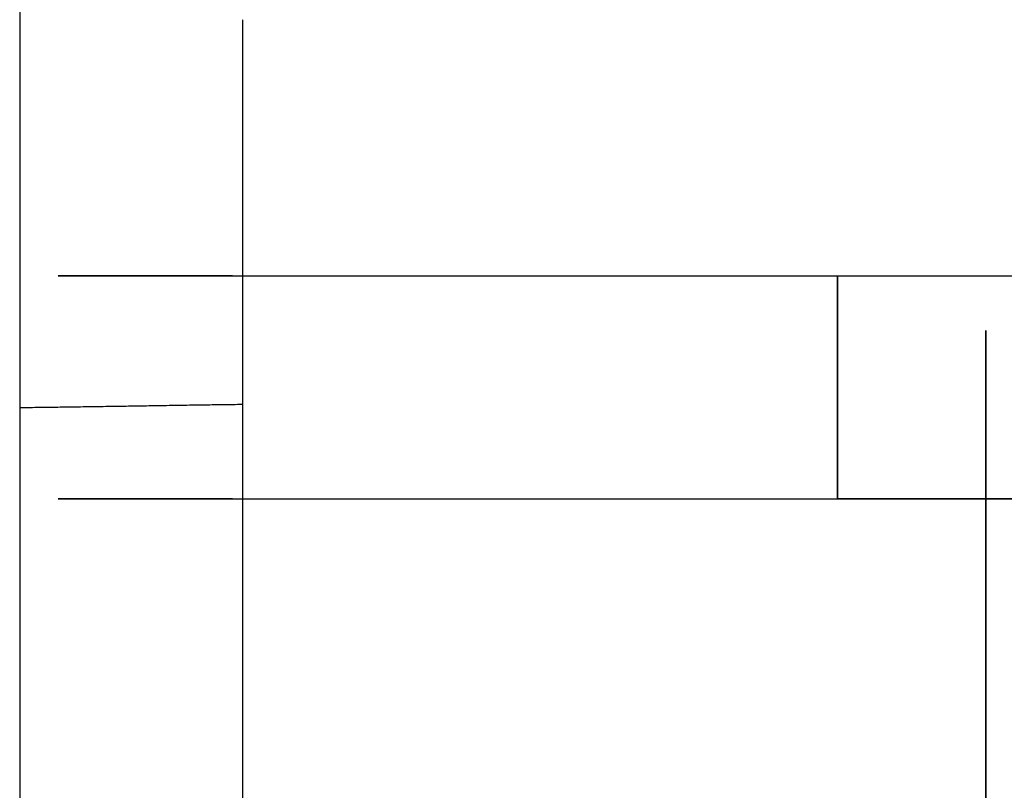
# Model space of a CAD drawing. Units: millimetres. Extents: x -406 to 192, y -28 to 415.
# Drawn here: x -185 to -185, y 70 to 70 of the extents above; entities that cross this region are included whole.
import ezdxf

# ---------------------------------------------------------------- set-up
doc = ezdxf.new("R2010")
doc.units = ezdxf.units.MM

# ---------------------------------------------------------------- blocks, each defined once
blk = doc.blocks.new('VIS-ULRD1RC0010')
at = {"color": 20, "linetype": 'Continuous'}
for p, q in [((-185.21625, 94.97658), (-185.21625, 65.22658)), ((-185.21625, 94.97658), (-185.21625, 65.22658)), ((-185.18625, 69.88426), (-185.18625, 69.93605)), ((-185.18625, 69.88426), (-185.18625, 69.93605)), ((-185.18625, 69.88426), (-185.18625, 69.93605)), ((-185.18625, 69.88426), (-185.18625, 69.93605)), ((-185.10622, 69.90158), (-185.10622, 69.87158)), ((-185.10622, 69.87158), (-185.10622, 69.90158)), ((-185.10622, 69.87158), (-185.10622, 69.90158)), ((-185.10622, 69.90158), (-185.10622, 69.87158)), ((-185.18625, 69.55755), (-185.18625, 69.88426)), ((-185.18625, 69.55755), (-185.18625, 69.88426)), ((-185.18625, 69.87158), (-185.10622, 69.87158)), ((-185.18625, 69.87158), (-185.10622, 69.87158)), ((-185.02109, 69.87158), (-185.10622, 69.87158)), ((-185.02109, 69.87158), (-185.10622, 69.87158))]:
    blk.add_line(p, q, dxfattribs=at)
for points, knots in [([(-185.18761, 69.90158), (-185.18864, 69.90158), (-185.19063, 69.90158), (-185.19353, 69.90158), (-185.19622, 69.90158), (-185.1987, 69.90158), (-185.20097, 69.90158), (-185.20302, 69.90158), (-185.20485, 69.90158), (-185.20645, 69.90158), (-185.20781, 69.90158), (-185.20894, 69.90158), (-185.2098, 69.90158), (-185.2105, 69.90158), (-185.21078, 69.90158), (-185.21115, 69.90158), (-185.21087, 69.90158), (-185.2106, 69.90158), (-185.20997, 69.90158), (-185.20916, 69.90158), (-185.20808, 69.90158), (-185.20677, 69.90158), (-185.20523, 69.90158), (-185.20345, 69.90158), (-185.20145, 69.90158), (-185.19923, 69.90158), (-185.19679, 69.90158), (-185.19414, 69.90158), (-185.19129, 69.90158), (-185.18825, 69.90158), (-185.18501, 69.90158), (-185.18161, 69.90158), (-185.17803, 69.90158), (-185.17428, 69.90158), (-185.17039, 69.90158), (-185.16636, 69.90158), (-185.1622, 69.90158), (-185.15791, 69.90158), (-185.15352, 69.90158), (-185.14904, 69.90158), (-185.14446, 69.90158), (-185.13981, 69.90158), (-185.1351, 69.90158), (-185.13035, 69.90158), (-185.12555, 69.90158), (-185.12073, 69.90158), (-185.11589, 69.90158), (-185.11106, 69.90158), (-185.10783, 69.90158), (-185.10622, 69.90158)], [0, 0, 0, 0, 0.0030941, 0.0059874, 0.0086764, 0.0111611, 0.0134393, 0.0154932, 0.0173187, 0.0189157, 0.020282, 0.0214075, 0.0222907, 0.0229317, 0.0233294, 0.0234806, 0.0235761, 0.0239183, 0.0245055, 0.0253344, 0.0264049, 0.0277172, 0.0292641, 0.0310384, 0.03304, 0.0352689, 0.0377107, 0.0403568, 0.0432073, 0.0462609, 0.049496, 0.0529045, 0.0564865, 0.0602386, 0.0641328, 0.0681629, 0.0723289, 0.076624, 0.0810161, 0.0855013, 0.0900797, 0.0947395, 0.0994479, 0.104203, 0.109005, 0.1138374, 0.1186726, 0.1235101, 0.1283497, 0.1283497, 0.1283497, 0.1283497]), ([(-185.18761, 69.90158), (-185.18864, 69.90158), (-185.19063, 69.90158), (-185.19353, 69.90158), (-185.19622, 69.90158), (-185.1987, 69.90158), (-185.20097, 69.90158), (-185.20302, 69.90158), (-185.20485, 69.90158), (-185.20645, 69.90158), (-185.20781, 69.90158), (-185.20894, 69.90158), (-185.2098, 69.90158), (-185.2105, 69.90158), (-185.21078, 69.90158), (-185.21115, 69.90158), (-185.21087, 69.90158), (-185.2106, 69.90158), (-185.20997, 69.90158), (-185.20916, 69.90158), (-185.20808, 69.90158), (-185.20677, 69.90158), (-185.20523, 69.90158), (-185.20345, 69.90158), (-185.20145, 69.90158), (-185.19923, 69.90158), (-185.19679, 69.90158), (-185.19414, 69.90158), (-185.19129, 69.90158), (-185.18825, 69.90158), (-185.18501, 69.90158), (-185.18161, 69.90158), (-185.17803, 69.90158), (-185.17428, 69.90158), (-185.17039, 69.90158), (-185.16636, 69.90158), (-185.1622, 69.90158), (-185.15791, 69.90158), (-185.15352, 69.90158), (-185.14904, 69.90158), (-185.14446, 69.90158), (-185.13981, 69.90158), (-185.1351, 69.90158), (-185.13035, 69.90158), (-185.12555, 69.90158), (-185.12073, 69.90158), (-185.11589, 69.90158), (-185.11106, 69.90158), (-185.10783, 69.90158), (-185.10622, 69.90158)], [0, 0, 0, 0, 0.0030941, 0.0059874, 0.0086764, 0.0111611, 0.0134393, 0.0154932, 0.0173187, 0.0189157, 0.020282, 0.0214075, 0.0222907, 0.0229317, 0.0233294, 0.0234806, 0.0235761, 0.0239183, 0.0245055, 0.0253344, 0.0264049, 0.0277172, 0.0292641, 0.0310384, 0.03304, 0.0352689, 0.0377107, 0.0403568, 0.0432073, 0.0462609, 0.049496, 0.0529045, 0.0564865, 0.0602386, 0.0641328, 0.0681629, 0.0723289, 0.076624, 0.0810161, 0.0855013, 0.0900797, 0.0947395, 0.0994479, 0.104203, 0.109005, 0.1138374, 0.1186726, 0.1235101, 0.1283497, 0.1283497, 0.1283497, 0.1283497]), ([(-185.10622, 69.90158), (-185.10478, 69.90158), (-185.10191, 69.90158), (-185.09762, 69.90158), (-185.09338, 69.90158), (-185.08917, 69.90158), (-185.08501, 69.90158), (-185.08093, 69.90158), (-185.07692, 69.90158), (-185.07299, 69.90158), (-185.06915, 69.90158), (-185.06541, 69.90158), (-185.06178, 69.90158), (-185.05826, 69.90158), (-185.05487, 69.90158), (-185.0516, 69.90158), (-185.04847, 69.90158), (-185.04548, 69.90158), (-185.04264, 69.90158), (-185.03996, 69.90158), (-185.03743, 69.90158), (-185.03508, 69.90158), (-185.03289, 69.90158), (-185.03088, 69.90158), (-185.02904, 69.90158), (-185.0274, 69.90158), (-185.02594, 69.90158), (-185.02467, 69.90158), (-185.02359, 69.90158), (-185.0227, 69.90158), (-185.02202, 69.90158), (-185.02153, 69.90158), (-185.02124, 69.90158), (-185.02112, 69.90158), (-185.02109, 69.90158)], [0, 0, 0, 0, 0.00432241, 0.00860768, 0.01285576, 0.01706652, 0.02122929, 0.02531573, 0.02932429, 0.03325499, 0.03710431, 0.04084641, 0.04447604, 0.04799321, 0.05139746, 0.05466926, 0.05779833, 0.06078466, 0.06362825, 0.06631905, 0.06884244, 0.07119831, 0.07338663, 0.07540384, 0.07723645, 0.07888317, 0.08034401, 0.08161827, 0.08269788, 0.08358049, 0.08426609, 0.08475467, 0.08504366, 0.08513112, 0.08513112, 0.08513112, 0.08513112]), ([(-185.10622, 69.90158), (-185.10478, 69.90158), (-185.10191, 69.90158), (-185.09762, 69.90158), (-185.09338, 69.90158), (-185.08917, 69.90158), (-185.08501, 69.90158), (-185.08093, 69.90158), (-185.07692, 69.90158), (-185.07299, 69.90158), (-185.06915, 69.90158), (-185.06541, 69.90158), (-185.06178, 69.90158), (-185.05826, 69.90158), (-185.05487, 69.90158), (-185.0516, 69.90158), (-185.04847, 69.90158), (-185.04548, 69.90158), (-185.04264, 69.90158), (-185.03996, 69.90158), (-185.03743, 69.90158), (-185.03508, 69.90158), (-185.03289, 69.90158), (-185.03088, 69.90158), (-185.02904, 69.90158), (-185.0274, 69.90158), (-185.02594, 69.90158), (-185.02467, 69.90158), (-185.02359, 69.90158), (-185.0227, 69.90158), (-185.02202, 69.90158), (-185.02153, 69.90158), (-185.02124, 69.90158), (-185.02112, 69.90158), (-185.02109, 69.90158)], [0, 0, 0, 0, 0.00432241, 0.00860768, 0.01285576, 0.01706652, 0.02122929, 0.02531573, 0.02932429, 0.03325499, 0.03710431, 0.04084641, 0.04447604, 0.04799321, 0.05139746, 0.05466926, 0.05779833, 0.06078466, 0.06362825, 0.06631905, 0.06884244, 0.07119831, 0.07338663, 0.07540384, 0.07723645, 0.07888317, 0.08034401, 0.08161827, 0.08269788, 0.08358049, 0.08426609, 0.08475467, 0.08504366, 0.08513112, 0.08513112, 0.08513112, 0.08513112]), ([(-185.08625, 69.89421), (-185.08625, 69.88991), (-185.08625, 69.88135), (-185.08625, 69.8686), (-185.08625, 69.85601), (-185.08625, 69.8436), (-185.08625, 69.83136), (-185.08625, 69.81931), (-185.08625, 69.80745), (-185.08625, 69.79579), (-185.08625, 69.78434), (-185.08625, 69.7731), (-185.08625, 69.76567), (-185.08625, 69.762)], [0, 0, 0, 0, 0.012911, 0.0256656, 0.0382559, 0.0506744, 0.0629138, 0.0749669, 0.0868271, 0.0984878, 0.1099429, 0.1211865, 0.132213, 0.132213, 0.132213, 0.132213]), ([(-185.08625, 69.89421), (-185.08625, 69.88991), (-185.08625, 69.88135), (-185.08625, 69.8686), (-185.08625, 69.85601), (-185.08625, 69.8436), (-185.08625, 69.83136), (-185.08625, 69.81931), (-185.08625, 69.80745), (-185.08625, 69.79579), (-185.08625, 69.78434), (-185.08625, 69.7731), (-185.08625, 69.76567), (-185.08625, 69.762)], [0, 0, 0, 0, 0.012911, 0.0256656, 0.0382559, 0.0506744, 0.0629138, 0.0749669, 0.0868271, 0.0984878, 0.1099429, 0.1211865, 0.132213, 0.132213, 0.132213, 0.132213]), ([(-185.08625, 69.762), (-185.08625, 69.76491), (-185.08625, 69.77077), (-185.08625, 69.77962), (-185.08625, 69.78859), (-185.08625, 69.79766), (-185.08625, 69.80685), (-185.08625, 69.81615), (-185.08625, 69.82556), (-185.08625, 69.83508), (-185.08625, 69.84471), (-185.08625, 69.85443), (-185.08625, 69.86425), (-185.08625, 69.87415), (-185.08625, 69.88415), (-185.08625, 69.89085), (-185.08625, 69.89421)], [0, 0, 0, 0, 0.008738, 0.0175881, 0.0265503, 0.0356246, 0.0448111, 0.0541102, 0.0635218, 0.0730461, 0.0826787, 0.0924036, 0.1022192, 0.1121254, 0.1221224, 0.13221, 0.13221, 0.13221, 0.13221]), ([(-185.08625, 69.762), (-185.08625, 69.76491), (-185.08625, 69.77077), (-185.08625, 69.77962), (-185.08625, 69.78859), (-185.08625, 69.79766), (-185.08625, 69.80685), (-185.08625, 69.81615), (-185.08625, 69.82556), (-185.08625, 69.83508), (-185.08625, 69.84471), (-185.08625, 69.85443), (-185.08625, 69.86425), (-185.08625, 69.87415), (-185.08625, 69.88415), (-185.08625, 69.89085), (-185.08625, 69.89421)], [0, 0, 0, 0, 0.008738, 0.0175881, 0.0265503, 0.0356246, 0.0448111, 0.0541102, 0.0635218, 0.0730461, 0.0826787, 0.0924036, 0.1022192, 0.1121254, 0.1221224, 0.13221, 0.13221, 0.13221, 0.13221]), ([(-185.18625, 69.88426), (-185.18716, 69.88424), (-185.18898, 69.88422), (-185.19171, 69.88418), (-185.19444, 69.88414), (-185.19716, 69.8841), (-185.19989, 69.88405), (-185.20262, 69.88401), (-185.20535, 69.88397), (-185.20807, 69.88393), (-185.2108, 69.88389), (-185.21353, 69.88385), (-185.21535, 69.88383), (-185.21625, 69.88381)], [0, 0, 0, 0, 0.00272757, 0.00545514, 0.00818272, 0.01091029, 0.01363786, 0.01636543, 0.01909301, 0.02182058, 0.02454815, 0.02727572, 0.03000329, 0.03000329, 0.03000329, 0.03000329]), ([(-185.18625, 69.88426), (-185.18716, 69.88424), (-185.18898, 69.88422), (-185.19171, 69.88418), (-185.19444, 69.88414), (-185.19716, 69.8841), (-185.19989, 69.88405), (-185.20262, 69.88401), (-185.20535, 69.88397), (-185.20807, 69.88393), (-185.2108, 69.88389), (-185.21353, 69.88385), (-185.21535, 69.88383), (-185.21625, 69.88381)], [0, 0, 0, 0, 0.00272757, 0.00545514, 0.00818272, 0.01091029, 0.01363786, 0.01636543, 0.01909301, 0.02182058, 0.02454815, 0.02727572, 0.03000329, 0.03000329, 0.03000329, 0.03000329]), ([(-185.18761, 69.87158), (-185.18864, 69.87158), (-185.19063, 69.87158), (-185.19353, 69.87158), (-185.19622, 69.87158), (-185.1987, 69.87158), (-185.20097, 69.87158), (-185.20302, 69.87158), (-185.20485, 69.87158), (-185.20645, 69.87158), (-185.20781, 69.87158), (-185.20894, 69.87158), (-185.2098, 69.87158), (-185.2105, 69.87158), (-185.21078, 69.87158), (-185.21115, 69.87158), (-185.21087, 69.87158), (-185.2106, 69.87158), (-185.20997, 69.87158), (-185.20916, 69.87158), (-185.20808, 69.87158), (-185.20677, 69.87158), (-185.20523, 69.87158), (-185.20345, 69.87158), (-185.20145, 69.87158), (-185.19923, 69.87158), (-185.19679, 69.87158), (-185.19414, 69.87158), (-185.19129, 69.87158), (-185.18825, 69.87158), (-185.18501, 69.87158), (-185.18161, 69.87158), (-185.17803, 69.87158), (-185.17428, 69.87158), (-185.17039, 69.87158), (-185.16636, 69.87158), (-185.1622, 69.87158), (-185.15791, 69.87158), (-185.15352, 69.87158), (-185.14904, 69.87158), (-185.14446, 69.87158), (-185.13981, 69.87158), (-185.1351, 69.87158), (-185.13035, 69.87158), (-185.12555, 69.87158), (-185.12073, 69.87158), (-185.11589, 69.87158), (-185.11106, 69.87158), (-185.10783, 69.87158), (-185.10622, 69.87158)], [0, 0, 0, 0, 0.0030941, 0.0059874, 0.0086764, 0.0111611, 0.0134393, 0.0154932, 0.0173187, 0.0189157, 0.020282, 0.0214075, 0.0222907, 0.0229317, 0.0233294, 0.0234806, 0.0235761, 0.0239183, 0.0245055, 0.0253344, 0.0264049, 0.0277172, 0.0292641, 0.0310384, 0.03304, 0.0352689, 0.0377107, 0.0403568, 0.0432073, 0.0462609, 0.049496, 0.0529045, 0.0564865, 0.0602386, 0.0641328, 0.0681629, 0.0723289, 0.076624, 0.0810161, 0.0855013, 0.0900797, 0.0947395, 0.0994479, 0.104203, 0.109005, 0.1138374, 0.1186726, 0.1235101, 0.1283497, 0.1283497, 0.1283497, 0.1283497]), ([(-185.21109, 69.87158), (-185.21106, 69.87158), (-185.21092, 69.87158), (-185.2106, 69.87158), (-185.21007, 69.87158), (-185.20932, 69.87158), (-185.20836, 69.87158), (-185.20718, 69.87158), (-185.2058, 69.87158), (-185.20421, 69.87158), (-185.20242, 69.87158), (-185.20043, 69.87158), (-185.19825, 69.87158), (-185.19587, 69.87158), (-185.19332, 69.87158), (-185.19059, 69.87158), (-185.18768, 69.87158), (-185.18462, 69.87158), (-185.18139, 69.87158), (-185.17802, 69.87158), (-185.1745, 69.87158), (-185.17085, 69.87158), (-185.16707, 69.87158), (-185.16318, 69.87158), (-185.15918, 69.87158), (-185.15508, 69.87158), (-185.15089, 69.87158), (-185.14662, 69.87158), (-185.14228, 69.87158), (-185.13788, 69.87158), (-185.13343, 69.87158), (-185.12894, 69.87158), (-185.12442, 69.87158), (-185.11987, 69.87158), (-185.11532, 69.87158), (-185.11077, 69.87158), (-185.10774, 69.87158), (-185.10622, 69.87158)], [0, 0, 0, 0, 0.0000993, 0.0004162, 0.0009498, 0.0016975, 0.0026593, 0.0038352, 0.0052222, 0.0068111, 0.0086014, 0.010593, 0.0127825, 0.0151546, 0.0177076, 0.0204416, 0.0233532, 0.026422, 0.0296443, 0.0330203, 0.0365473, 0.0402007, 0.0439745, 0.0478686, 0.0518815, 0.0559862, 0.0601733, 0.064443, 0.0687943, 0.0732002, 0.0776476, 0.0821364, 0.0866663, 0.0912144, 0.0957645, 0.1003166, 0.1048706, 0.1048706, 0.1048706, 0.1048706]), ([(-185.10622, 69.87158), (-185.10478, 69.87158), (-185.10191, 69.87158), (-185.09762, 69.87158), (-185.09338, 69.87158), (-185.08917, 69.87158), (-185.08501, 69.87158), (-185.08093, 69.87158), (-185.07692, 69.87158), (-185.07299, 69.87158), (-185.06915, 69.87158), (-185.06541, 69.87158), (-185.06178, 69.87158), (-185.05826, 69.87158), (-185.05487, 69.87158), (-185.0516, 69.87158), (-185.04847, 69.87158), (-185.04548, 69.87158), (-185.04264, 69.87158), (-185.03996, 69.87158), (-185.03743, 69.87158), (-185.03508, 69.87158), (-185.03289, 69.87158), (-185.03088, 69.87158), (-185.02904, 69.87158), (-185.0274, 69.87158), (-185.02594, 69.87158), (-185.02467, 69.87158), (-185.02359, 69.87158), (-185.0227, 69.87158), (-185.02202, 69.87158), (-185.02153, 69.87158), (-185.02124, 69.87158), (-185.02112, 69.87158), (-185.02109, 69.87158)], [0, 0, 0, 0, 0.00432241, 0.00860768, 0.01285576, 0.01706652, 0.02122929, 0.02531573, 0.02932429, 0.03325499, 0.03710431, 0.04084641, 0.04447604, 0.04799321, 0.05139746, 0.05466926, 0.05779833, 0.06078466, 0.06362825, 0.06631905, 0.06884244, 0.07119831, 0.07338663, 0.07540384, 0.07723645, 0.07888317, 0.08034401, 0.08161827, 0.08269788, 0.08358049, 0.08426609, 0.08475467, 0.08504366, 0.08513112, 0.08513112, 0.08513112, 0.08513112]), ([(-185.10622, 69.87158), (-185.10478, 69.87158), (-185.10191, 69.87158), (-185.09762, 69.87158), (-185.09338, 69.87158), (-185.08917, 69.87158), (-185.08501, 69.87158), (-185.08093, 69.87158), (-185.07692, 69.87158), (-185.07299, 69.87158), (-185.06915, 69.87158), (-185.06541, 69.87158), (-185.06178, 69.87158), (-185.05826, 69.87158), (-185.05487, 69.87158), (-185.0516, 69.87158), (-185.04847, 69.87158), (-185.04548, 69.87158), (-185.04264, 69.87158), (-185.03996, 69.87158), (-185.03743, 69.87158), (-185.03508, 69.87158), (-185.03289, 69.87158), (-185.03088, 69.87158), (-185.02904, 69.87158), (-185.0274, 69.87158), (-185.02594, 69.87158), (-185.02467, 69.87158), (-185.02359, 69.87158), (-185.0227, 69.87158), (-185.02202, 69.87158), (-185.02153, 69.87158), (-185.02124, 69.87158), (-185.02112, 69.87158), (-185.02109, 69.87158)], [0, 0, 0, 0, 0.00432241, 0.00860768, 0.01285576, 0.01706652, 0.02122929, 0.02531573, 0.02932429, 0.03325499, 0.03710431, 0.04084641, 0.04447604, 0.04799321, 0.05139746, 0.05466926, 0.05779833, 0.06078466, 0.06362825, 0.06631905, 0.06884244, 0.07119831, 0.07338663, 0.07540384, 0.07723645, 0.07888317, 0.08034401, 0.08161827, 0.08269788, 0.08358049, 0.08426609, 0.08475467, 0.08504366, 0.08513112, 0.08513112, 0.08513112, 0.08513112])]:
    blk.add_open_spline(points, degree=3, knots=knots, dxfattribs=at)
blk.add_open_spline([(-185.17523, 69.90158), (-185.16142, 69.90158), (-185.13379, 69.90158), (-185.09235, 69.90158), (-185.05091, 69.90158), (-185.00947, 69.90158), (-184.98185, 69.90158), (-184.96803, 69.90158)], degree=3, dxfattribs=at)
blk.add_open_spline([(-185.17523, 69.90158), (-185.16142, 69.90158), (-185.13379, 69.90158), (-185.09235, 69.90158), (-185.05091, 69.90158), (-185.00947, 69.90158), (-184.98185, 69.90158), (-184.96803, 69.90158)], degree=3, dxfattribs=at)

msp = doc.modelspace()

# ---------------------------------------------------------------- block references
at = {"color": 7}
msp.add_blockref('VIS-ULRD1RC0010', (0, 0), dxfattribs=at)

doc.saveas('drawing.dxf')
